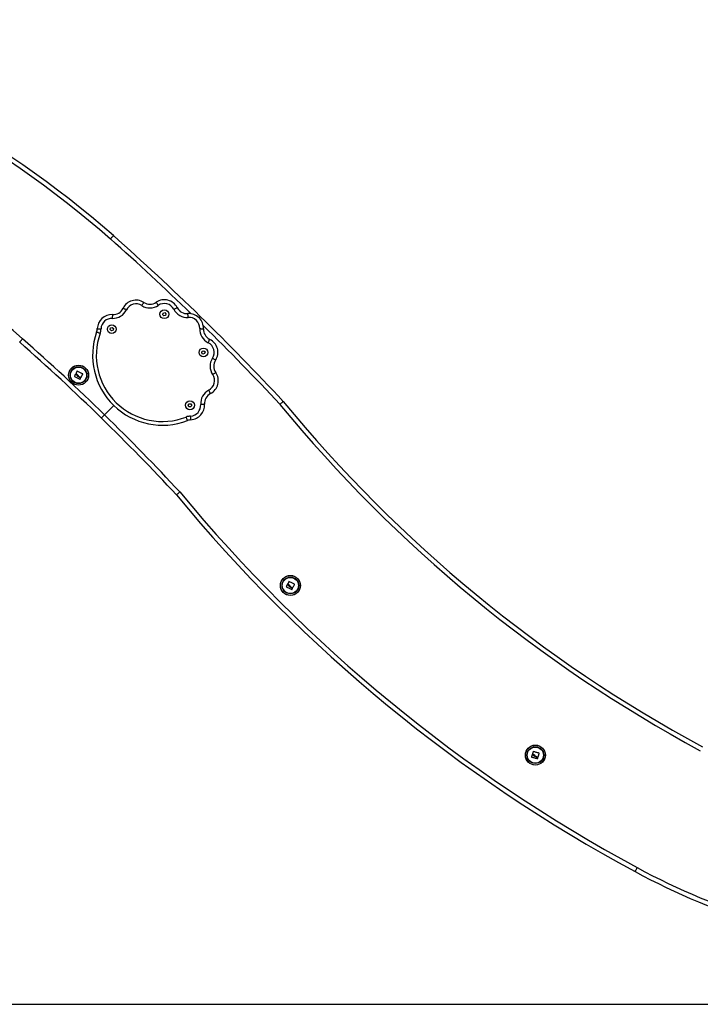
# Model space of a CAD drawing. Units: millimetres. Extents: x 0 to 13.9, y -0.1 to 11.7.
# Drawn here: x 5.7 to 6.6, y 6 to 7.3 of the extents above; entities that cross this region are included whole.
import ezdxf

# ---------------------------------------------------------------- set-up
doc = ezdxf.new("R2010")
doc.units = ezdxf.units.MM

# ---------------------------------------------------------------- blocks, each defined once
blk = doc.blocks.new('OPSHB_S079B')
at = {"color": 7, "linetype": 'Continuous', "lineweight": 25}
for p, q in [((16.9532, 0.9275), (16.9537, 0.9297)), ((16.9548, 0.9259), (16.9532, 0.9275)), ((16.9537, 0.9297), (16.9559, 0.9304)), ((16.957, 0.9266), (16.9548, 0.9259)), ((16.9559, 0.9304), (16.9576, 0.9288)), ((16.9576, 0.9288), (16.957, 0.9266)), ((16.8828, 0.9076), (16.8833, 0.9099)), ((16.8833, 0.9099), (16.8855, 0.9105)), ((16.8855, 0.9105), (16.8872, 0.909)), ((16.8845, 0.906), (16.8828, 0.9076)), ((16.8867, 0.9067), (16.8845, 0.906)), ((16.8872, 0.909), (16.8867, 0.9067)), ((17.0055, 0.8765), (17.0061, 0.8787)), ((17.0072, 0.8749), (17.0055, 0.8765)), ((17.0061, 0.8787), (17.0083, 0.8794)), ((17.0094, 0.8755), (17.0072, 0.8749)), ((17.0083, 0.8794), (17.01, 0.8778)), ((17.01, 0.8778), (17.0094, 0.8755)), ((16.8752, 0.7935), (16.8877, 0.8062)), ((16.9875, 0.8065), (16.9888, 0.8084)), ((16.9884, 0.8044), (16.9875, 0.8065)), ((16.9907, 0.8041), (16.9884, 0.8044)), ((16.9888, 0.8084), (16.9911, 0.8081)), ((16.9921, 0.806), (16.9907, 0.8041)), ((16.9911, 0.8081), (16.9921, 0.806))]:
    blk.add_line(p, q, dxfattribs=at)
at = {"color": 7, "linetype": 'Continuous', "lineweight": 25, "flags": 128}
for points in [[(16.9253, 0.9398), (16.9258, 0.9406), (16.9263, 0.9414), (16.9268, 0.9421), (16.9272, 0.9428), (16.9275, 0.9433), (16.9278, 0.9437), (16.9279, 0.9439), (16.928, 0.944)], [(16.9473, 0.9401), (16.9467, 0.9409), (16.9462, 0.9417), (16.9457, 0.9424), (16.9453, 0.943), (16.945, 0.9435), (16.9447, 0.9439), (16.9445, 0.9441), (16.9445, 0.9442)], [(16.9682, 0.9348), (16.969, 0.9352), (16.9699, 0.9357), (16.9706, 0.9361), (16.9713, 0.9364), (16.9719, 0.9367), (16.9723, 0.9369), (16.9725, 0.937), (16.9726, 0.9371)], [(16.8859, 0.9277), (16.8859, 0.9276), (16.8859, 0.9273), (16.8858, 0.9268), (16.8858, 0.9262), (16.8858, 0.9255), (16.8857, 0.9246), (16.8857, 0.9237), (16.8857, 0.9227)], [(16.9046, 0.9339), (16.9037, 0.9344), (16.9028, 0.9348), (16.9021, 0.9351), (16.9014, 0.9355), (16.9008, 0.9358), (16.9004, 0.936), (16.9002, 0.9361), (16.9001, 0.9361)], [(16.9874, 0.924), (16.9873, 0.925), (16.9872, 0.9259), (16.9872, 0.9268), (16.9871, 0.9276), (16.9871, 0.9282), (16.987, 0.9286), (16.987, 0.9289), (16.987, 0.929)], [(16.8648, 0.9045), (16.8648, 0.9045), (16.8651, 0.9044), (16.8655, 0.9042), (16.8661, 0.904), (16.8668, 0.9037), (16.8677, 0.9035), (16.8685, 0.9031), (16.8695, 0.9028)], [(16.8656, 0.909), (16.8657, 0.909), (16.866, 0.909), (16.8664, 0.9089), (16.8671, 0.9089), (16.8678, 0.9089), (16.8687, 0.9089), (16.8696, 0.9088), (16.8706, 0.9088)], [(17.0028, 0.909), (17.0038, 0.909), (17.0047, 0.9089), (17.0056, 0.9089), (17.0063, 0.9088), (17.0069, 0.9088), (17.0074, 0.9088), (17.0077, 0.9088), (17.0078, 0.9088)], [(17.014, 0.8901), (17.0145, 0.891), (17.0149, 0.8918), (17.0153, 0.8926), (17.0156, 0.8933), (17.0159, 0.8938), (17.0161, 0.8942), (17.0162, 0.8945), (17.0162, 0.8946)], [(17.0199, 0.8694), (17.0207, 0.8688), (17.0215, 0.8683), (17.0222, 0.8679), (17.0229, 0.8675), (17.0234, 0.8671), (17.0238, 0.8669), (17.024, 0.8667), (17.0241, 0.8667)], [(16.8362, 0.8477), (16.8361, 0.8474), (16.8359, 0.8471), (16.8357, 0.8468), (16.8356, 0.8465), (16.8354, 0.8461), (16.8353, 0.8458), (16.8351, 0.8455), (16.8349, 0.8452)], [(16.835, 0.845), (16.8359, 0.8446), (16.8368, 0.8441), (16.8378, 0.8436), (16.8387, 0.8431), (16.8396, 0.8427), (16.8406, 0.8422), (16.8415, 0.8417), (16.8424, 0.8413)], [(16.8372, 0.8474), (16.8371, 0.8475), (16.837, 0.8475), (16.8369, 0.8475), (16.8368, 0.8476), (16.8367, 0.8476), (16.8366, 0.8477), (16.8365, 0.8477), (16.8364, 0.8478)], [(16.8384, 0.8518), (16.8383, 0.8514), (16.8381, 0.8511), (16.8379, 0.8507), (16.8378, 0.8503), (16.8376, 0.85), (16.8374, 0.8496), (16.8373, 0.8492), (16.8371, 0.8489)], [(16.846, 0.8483), (16.8451, 0.8487), (16.8442, 0.8492), (16.8432, 0.8496), (16.8423, 0.8501), (16.8414, 0.8505), (16.8405, 0.851), (16.8395, 0.8514), (16.8386, 0.8518)], [(16.8432, 0.8429), (16.8429, 0.843), (16.8425, 0.8432), (16.8421, 0.8434), (16.8418, 0.8436), (16.8414, 0.8438), (16.841, 0.844), (16.8407, 0.8442), (16.8403, 0.8443)], [(16.8412, 0.8446), (16.8415, 0.8445), (16.8418, 0.8443), (16.8421, 0.8442), (16.8424, 0.844), (16.8427, 0.8439), (16.843, 0.8437), (16.8432, 0.8436), (16.8435, 0.8434)], [(16.8437, 0.8435), (16.844, 0.844), (16.8443, 0.8446), (16.8446, 0.8452), (16.8449, 0.8458), (16.8452, 0.8464), (16.8455, 0.8469), (16.8458, 0.8475), (16.8461, 0.8481)], [(17.0243, 0.8502), (17.0242, 0.8501), (17.024, 0.85), (17.0236, 0.8497), (17.0231, 0.8493), (17.0225, 0.8489), (17.0218, 0.8484), (17.021, 0.8479), (17.0202, 0.8474)], [(16.8426, 0.8413), (16.8427, 0.8415), (16.8428, 0.8417), (16.8429, 0.8418), (16.8429, 0.842), (16.843, 0.8422), (16.8431, 0.8423), (16.8432, 0.8425), (16.8433, 0.8427)], [(17.0172, 0.8221), (17.0171, 0.8221), (17.017, 0.8224), (17.0168, 0.8228), (17.0165, 0.8234), (17.0162, 0.824), (17.0158, 0.8248), (17.0153, 0.8256), (17.0149, 0.8265)], [(17.0091, 0.8077), (17.009, 0.8076), (17.0087, 0.8076), (17.0083, 0.8076), (17.0077, 0.8075), (17.0069, 0.8075), (17.006, 0.8074), (17.0051, 0.8074), (17.0041, 0.8073)], [(16.991, 0.7869), (16.991, 0.787), (16.9909, 0.7873), (16.9909, 0.7877), (16.9909, 0.7883), (16.9908, 0.7891), (16.9908, 0.79), (16.9907, 0.7909), (16.9907, 0.7919)], [(16.9865, 0.7859), (16.9865, 0.786), (16.9864, 0.7863), (16.9862, 0.7867), (16.986, 0.7873), (16.9857, 0.788), (16.9854, 0.7888), (16.9851, 0.7897), (16.9847, 0.7906)], [(17.1222, 0.5701), (17.1221, 0.5698), (17.1219, 0.5694), (17.1217, 0.569), (17.1216, 0.5687), (17.1214, 0.5683), (17.1212, 0.5679), (17.121, 0.5676), (17.1209, 0.5672)], [(17.1298, 0.5666), (17.1289, 0.567), (17.128, 0.5675), (17.127, 0.5679), (17.1261, 0.5684), (17.1252, 0.5688), (17.1242, 0.5693), (17.1233, 0.5697), (17.1224, 0.5702)], [(17.12, 0.5661), (17.1199, 0.5657), (17.1197, 0.5654), (17.1195, 0.5651), (17.1194, 0.5648), (17.1192, 0.5645), (17.119, 0.5642), (17.1189, 0.5638), (17.1187, 0.5635)], [(17.1188, 0.5634), (17.1197, 0.5629), (17.1206, 0.5624), (17.1216, 0.562), (17.1225, 0.5615), (17.1234, 0.561), (17.1244, 0.5605), (17.1253, 0.5601), (17.1262, 0.5596)], [(17.121, 0.5657), (17.1209, 0.5658), (17.1208, 0.5658), (17.1207, 0.5659), (17.1206, 0.5659), (17.1205, 0.566), (17.1204, 0.566), (17.1203, 0.5661), (17.1202, 0.5661)], [(17.127, 0.5612), (17.1267, 0.5614), (17.1263, 0.5616), (17.1259, 0.5617), (17.1256, 0.5619), (17.1252, 0.5621), (17.1248, 0.5623), (17.1245, 0.5625), (17.1241, 0.5627)], [(17.125, 0.5629), (17.1253, 0.5628), (17.1256, 0.5626), (17.1259, 0.5625), (17.1262, 0.5623), (17.1265, 0.5622), (17.1267, 0.562), (17.127, 0.5619), (17.1273, 0.5617)], [(17.1264, 0.5597), (17.1265, 0.5598), (17.1266, 0.56), (17.1266, 0.5602), (17.1267, 0.5603), (17.1268, 0.5605), (17.1269, 0.5607), (17.127, 0.5608), (17.1271, 0.561)], [(17.1275, 0.5618), (17.1278, 0.5624), (17.1281, 0.563), (17.1284, 0.5635), (17.1287, 0.5641), (17.129, 0.5647), (17.1293, 0.5653), (17.1296, 0.5659), (17.1299, 0.5664)], [(17.4481, 0.3381), (17.448, 0.3378), (17.4479, 0.3374), (17.4478, 0.3371), (17.4477, 0.3368), (17.4476, 0.3364), (17.4475, 0.3361), (17.4474, 0.3357), (17.4473, 0.3354)], [(17.4474, 0.3352), (17.4484, 0.3349), (17.4493, 0.3347), (17.4504, 0.3344), (17.4514, 0.3341), (17.4524, 0.3338), (17.4534, 0.3335), (17.4544, 0.3332), (17.4554, 0.3329)], [(17.4491, 0.338), (17.449, 0.338), (17.4489, 0.338), (17.4488, 0.3381), (17.4487, 0.3381), (17.4486, 0.3381), (17.4485, 0.3381), (17.4484, 0.3382), (17.4483, 0.3382)], [(17.4495, 0.3425), (17.4494, 0.3421), (17.4493, 0.3417), (17.4492, 0.3413), (17.4491, 0.341), (17.449, 0.3406), (17.4489, 0.3402), (17.4488, 0.3398), (17.4487, 0.3394)], [(17.4576, 0.3404), (17.4566, 0.3407), (17.4556, 0.341), (17.4546, 0.3412), (17.4536, 0.3415), (17.4527, 0.3418), (17.4517, 0.3421), (17.4507, 0.3423), (17.4497, 0.3426)], [(17.4559, 0.3346), (17.4555, 0.3347), (17.4551, 0.3348), (17.4547, 0.335), (17.4543, 0.3351), (17.4539, 0.3352), (17.4535, 0.3353), (17.4531, 0.3354), (17.4527, 0.3355)], [(17.4535, 0.3359), (17.4538, 0.3359), (17.4542, 0.3358), (17.4545, 0.3357), (17.4548, 0.3356), (17.4551, 0.3355), (17.4554, 0.3354), (17.4558, 0.3353), (17.4561, 0.3352)], [(17.4555, 0.333), (17.4556, 0.3332), (17.4556, 0.3333), (17.4557, 0.3335), (17.4557, 0.3337), (17.4558, 0.3339), (17.4558, 0.3341), (17.4559, 0.3343), (17.456, 0.3344)], [(17.4562, 0.3353), (17.4564, 0.3359), (17.4566, 0.3365), (17.4568, 0.3372), (17.457, 0.3378), (17.4571, 0.3384), (17.4573, 0.339), (17.4575, 0.3396), (17.4577, 0.3403)], [(17.5861, 0.1819), (17.5861, 0.182), (17.5863, 0.1823), (17.5866, 0.1827), (17.5869, 0.1834), (17.5874, 0.1842), (17.5879, 0.1851), (17.5884, 0.1861), (17.5889, 0.1871)]]:
    blk.add_lwpolyline(points, dxfattribs=at)
at = {"color": 7, "linetype": 'Continuous', "lineweight": 25}
for centre, radius in [((16.9554, 0.9282), 0.0059), ((16.885, 0.9083), 0.0059), ((17.0078, 0.8771), 0.0059), ((16.8405, 0.8466), 0.0134), ((16.8405, 0.8466), 0.0133), ((16.8405, 0.8466), 0.0112), ((16.8405, 0.8466), 0.0108), ((16.9898, 0.8063), 0.0059), ((17.1243, 0.565), 0.0134), ((17.1243, 0.565), 0.0133), ((17.1243, 0.565), 0.0112), ((17.1243, 0.565), 0.0108), ((17.4525, 0.3378), 0.0134), ((17.4525, 0.3378), 0.0133), ((17.4525, 0.3378), 0.0112), ((17.4525, 0.3378), 0.0108)]:
    blk.add_circle(centre, radius, dxfattribs=at)
for centre, radius, start, end in [((15.9888, 0.0087), 1.3628, 48.7616, 74.6296), ((15.9888, 0.0087), 1.3568, 48.7622, 74.6294), ((15.9888, 0.0087), 1.1788, 48.7814, 74.6297), ((14.7312, -1.4036), 3.2539, 45.7032, 48.5023), ((16.9175, 0.9277), 0.0194, 57.3819, 154.1301), ((16.9175, 0.9277), 0.0144, 57.3819, 154.1301), ((16.9361, 0.9566), 0.02, 237.3819, 304.1301), ((16.9361, 0.9566), 0.015, 237.3819, 304.1301), ((16.9554, 0.9282), 0.0194, 27.3819, 124.1301), ((16.9554, 0.9282), 0.0144, 27.3819, 124.1301), ((16.9859, 0.944), 0.015, 207.3819, 274.1301), ((16.885, 0.9083), 0.0194, 87.3819, 177.9953), ((16.8866, 0.9427), 0.02, 267.3819, 334.1301), ((16.8866, 0.9427), 0.015, 267.3819, 334.1301), ((16.9859, 0.944), 0.02, 207.3819, 274.1301), ((16.9884, 0.9097), 0.0194, 357.3819, 94.1301), ((16.9884, 0.9097), 0.0144, 357.3819, 94.1301), ((14.7312, -1.4036), 3.2539, 42.9042, 45.7032), ((16.885, 0.9083), 0.0144, 87.3819, 177.9953), ((16.9529, 0.8732), 0.0936, 160.4931, 291.0189), ((16.9529, 0.8732), 0.0886, 160.4931, 291.0189), ((16.8506, 0.9095), 0.015, 340.4931, 357.9953), ((16.8506, 0.9095), 0.02, 340.4931, 357.9953), ((17.0228, 0.9081), 0.02, 177.3819, 244.1301), ((17.0228, 0.9081), 0.015, 177.3819, 244.1301), ((14.7312, -1.4036), 3.0639, 45.7, 48.494), ((14.7312, -1.4036), 3.0699, 45.7001, 48.4943), ((17.0078, 0.8771), 0.0144, 327.3819, 64.1301), ((17.0078, 0.8771), 0.0194, 327.3819, 64.1301), ((17.0367, 0.8586), 0.02, 147.3819, 214.1301), ((17.0367, 0.8586), 0.015, 147.3819, 214.1301), ((17.0083, 0.8393), 0.0144, 297.3819, 34.1301), ((17.0083, 0.8393), 0.0194, 297.3819, 34.1301), ((17.0241, 0.8087), 0.02, 117.3819, 184.1301), ((17.0241, 0.8087), 0.015, 117.3819, 184.1301), ((16.9898, 0.8063), 0.0144, 273.5167, 4.1301), ((16.9898, 0.8063), 0.0194, 273.5167, 4.1301), ((18.5716, 2.0088), 1.8918, 219.4184, 241.6594), ((18.5716, 2.0088), 1.8858, 219.4129, 241.6596), ((14.7312, -1.4036), 3.0699, 43.0049, 45.7001), ((16.9919, 0.7719), 0.02, 93.5167, 111.0189), ((14.7312, -1.4036), 3.0639, 43.0083, 45.7), ((16.9919, 0.7719), 0.015, 93.5167, 111.0189), ((18.5716, 2.0088), 2.0758, 219.5789, 241.6569), ((18.5716, 2.0088), 2.0698, 219.574, 241.6569), ((18.0297, 1.0024), 0.9268, 241.6, 253.1632), ((18.0297, 1.0024), 0.9328, 241.6004, 253.1632)]:
    blk.add_arc(centre, radius, start, end, dxfattribs=at)
at = {"color": 8, "linetype": 'Continuous', "lineweight": 25}
for start, end in [(45.9025, 48.502), (42.9074, 45.5033)]:
    blk.add_arc((14.7312, -1.4036), 3.2479, start, end, dxfattribs=at)
at = {"color": 7, "linetype": 'Continuous', "lineweight": 25}
for points, knots in [([(16.8832, 1.029), (16.8833, 1.029), (16.8835, 1.0293), (16.8843, 1.0302), (16.8853, 1.0314), (16.8864, 1.0325), (16.887, 1.0333), (16.8871, 1.0334), (16.8872, 1.0335)], [0, 0, 0, 0, 0.0244983, 0.1413328, 0.3560009, 0.5706643, 0.7853325, 1, 1, 1, 1]), ([(17.0036, 0.9253), (17.0036, 0.9252), (17.0035, 0.9251), (17.0028, 0.9245), (17.0022, 0.9238), (17.0019, 0.9235)], [0, 0, 0, 0, 0.36183, 0.723657, 1, 1, 1, 1]), ([(17.0036, 0.9253), (17.0036, 0.9252), (17.0035, 0.9251), (17.0028, 0.9245), (17.0022, 0.9238), (17.0019, 0.9235)], [0, 0, 0, 0, 0.36183, 0.723657, 1, 1, 1, 1]), ([(16.7616, 0.8909), (16.7616, 0.8909), (16.7617, 0.891), (16.7624, 0.8918), (16.7634, 0.8929), (16.7645, 0.8941), (16.7652, 0.895), (16.7655, 0.8953), (16.7656, 0.8954)], [0, 0, 0, 0, 0.214665, 0.429336, 0.644006, 0.858667, 0.976669, 1, 1, 1, 1]), ([(16.8349, 0.8452), (16.8349, 0.8452), (16.8349, 0.8452), (16.8349, 0.8451), (16.8349, 0.8451), (16.8349, 0.8451), (16.8349, 0.8451), (16.835, 0.845), (16.835, 0.845)], [0, 0, 0, 0, 0.249024, 0.374435, 0.499054, 0.62641, 0.749406, 1, 1, 1, 1]), ([(16.8364, 0.8478), (16.8364, 0.8478), (16.8364, 0.8478), (16.8363, 0.8478), (16.8363, 0.8478), (16.8363, 0.8477), (16.8362, 0.8477)], [0, 0, 0, 0, 0.248604, 0.49954, 0.750164, 1, 1, 1, 1]), ([(16.8371, 0.8489), (16.8371, 0.8488), (16.8371, 0.8488), (16.8371, 0.8488), (16.8371, 0.8487), (16.8371, 0.8487), (16.8371, 0.8487)], [0, 0, 0, 0, 0.249233, 0.49942, 0.751164, 1, 1, 1, 1]), ([(16.8371, 0.8487), (16.8377, 0.8484), (16.8387, 0.8478), (16.8394, 0.8468), (16.8398, 0.8463)], [0, 0, 0, 0, 0.501606, 1, 1, 1, 1]), ([(16.8389, 0.8457), (16.8387, 0.8461), (16.8382, 0.8467), (16.8375, 0.8472), (16.8372, 0.8474)], [0, 0, 0, 0, 0.501252, 1, 1, 1, 1]), ([(16.8386, 0.8518), (16.8386, 0.8519), (16.8386, 0.8519), (16.8385, 0.8519), (16.8385, 0.8519), (16.8385, 0.8518), (16.8385, 0.8518), (16.8384, 0.8518), (16.8384, 0.8518), (16.8384, 0.8518)], [0, 0, 0, 0, 0.2486523, 0.3735674, 0.4982184, 0.6240154, 0.7492964, 0.8739884, 1, 1, 1, 1]), ([(16.8403, 0.8443), (16.84, 0.8445), (16.8395, 0.8449), (16.8391, 0.8454), (16.8389, 0.8457)], [0, 0, 0, 0, 0.500986, 1, 1, 1, 1]), ([(16.8398, 0.8463), (16.8399, 0.846), (16.8403, 0.8453), (16.8409, 0.8448), (16.8412, 0.8446)], [0, 0, 0, 0, 0.501241, 1, 1, 1, 1]), ([(16.8461, 0.8481), (16.8461, 0.8481), (16.8461, 0.8481), (16.8461, 0.8481), (16.8461, 0.8482), (16.8461, 0.8482), (16.8461, 0.8482), (16.846, 0.8482), (16.846, 0.8483), (16.846, 0.8483)], [0, 0, 0, 0, 0.125472, 0.250162, 0.37557, 0.500377, 0.625223, 0.750662, 1, 1, 1, 1]), ([(16.8424, 0.8413), (16.8424, 0.8413), (16.8425, 0.8413), (16.8425, 0.8413), (16.8425, 0.8413), (16.8425, 0.8413), (16.8426, 0.8413), (16.8426, 0.8413), (16.8426, 0.8413)], [0, 0, 0, 0, 0.249831, 0.371977, 0.499202, 0.626405, 0.749519, 1, 1, 1, 1]), ([(16.8433, 0.8427), (16.8433, 0.8427), (16.8433, 0.8427), (16.8433, 0.8427), (16.8433, 0.8428), (16.8433, 0.8428), (16.8433, 0.8429), (16.8432, 0.8429)], [0, 0, 0, 0, 0.125376, 0.250674, 0.500201, 0.749976, 1, 1, 1, 1]), ([(16.8435, 0.8434), (16.8436, 0.8434), (16.8436, 0.8434), (16.8436, 0.8434), (16.8437, 0.8434), (16.8437, 0.8434), (16.8437, 0.8435), (16.8437, 0.8435)], [0, 0, 0, 0, 0.249638, 0.499186, 0.749345, 0.872133, 1, 1, 1, 1]), ([(17.1101, 0.8076), (17.1101, 0.8076), (17.1104, 0.8079), (17.1113, 0.8086), (17.1125, 0.8097), (17.1137, 0.8107), (17.1145, 0.8114), (17.1146, 0.8115), (17.1146, 0.8115)], [0, 0, 0, 0, 0.006687, 0.141574, 0.356269, 0.570879, 0.785442, 1, 1, 1, 1]), ([(16.8752, 0.7935), (16.8748, 0.793), (16.8738, 0.792), (16.8726, 0.7907), (16.8716, 0.7897), (16.8711, 0.7892), (16.8711, 0.7892), (16.871, 0.7892)], [0, 0, 0, 0, 0.214694, 0.429392, 0.644082, 0.858776, 1, 1, 1, 1]), ([(16.8752, 0.7935), (16.8748, 0.793), (16.8738, 0.792), (16.8726, 0.7907), (16.8716, 0.7897), (16.8711, 0.7892), (16.8711, 0.7892), (16.871, 0.7892)], [0, 0, 0, 0, 0.214694, 0.429392, 0.644079, 0.858776, 1, 1, 1, 1]), ([(16.9717, 0.6862), (16.9717, 0.6863), (16.9718, 0.6864), (16.9726, 0.6871), (16.9737, 0.6881), (16.975, 0.6892), (16.9758, 0.6899), (16.9761, 0.6902), (16.9762, 0.6902)], [0, 0, 0, 0, 0.214569, 0.42913, 0.643741, 0.858449, 0.993269, 1, 1, 1, 1]), ([(17.1209, 0.5672), (17.1209, 0.5672), (17.1209, 0.5671), (17.1209, 0.5671), (17.1209, 0.5671), (17.1209, 0.567), (17.1209, 0.567)], [0, 0, 0, 0, 0.249907, 0.499619, 0.751177, 1, 1, 1, 1]), ([(17.1209, 0.567), (17.1215, 0.5667), (17.1225, 0.5661), (17.1232, 0.5651), (17.1235, 0.5646)], [0, 0, 0, 0, 0.50166, 1, 1, 1, 1]), ([(17.1224, 0.5702), (17.1224, 0.5702), (17.1224, 0.5702), (17.1223, 0.5702), (17.1223, 0.5702), (17.1223, 0.5702), (17.1223, 0.5702), (17.1222, 0.5701), (17.1222, 0.5701), (17.1222, 0.5701)], [0, 0, 0, 0, 0.2485417, 0.3745834, 0.4992853, 0.6238867, 0.7491483, 0.874594, 1, 1, 1, 1]), ([(17.1187, 0.5635), (17.1187, 0.5635), (17.1187, 0.5635), (17.1187, 0.5635), (17.1187, 0.5634), (17.1187, 0.5634), (17.1187, 0.5634), (17.1188, 0.5634), (17.1188, 0.5634)], [0, 0, 0, 0, 0.2494054, 0.3745617, 0.499478, 0.6271552, 0.7493014, 1, 1, 1, 1]), ([(17.1202, 0.5661), (17.1202, 0.5661), (17.1202, 0.5661), (17.1201, 0.5661), (17.1201, 0.5661), (17.12, 0.5661), (17.12, 0.5661)], [0, 0, 0, 0, 0.248791, 0.498724, 0.750705, 1, 1, 1, 1]), ([(17.1227, 0.564), (17.1225, 0.5644), (17.122, 0.5651), (17.1213, 0.5655), (17.121, 0.5657)], [0, 0, 0, 0, 0.501222, 1, 1, 1, 1]), ([(17.1241, 0.5627), (17.1238, 0.5629), (17.1233, 0.5632), (17.1229, 0.5638), (17.1227, 0.564)], [0, 0, 0, 0, 0.500986, 1, 1, 1, 1]), ([(17.1235, 0.5646), (17.1237, 0.5643), (17.1241, 0.5636), (17.1247, 0.5632), (17.125, 0.5629)], [0, 0, 0, 0, 0.501269, 1, 1, 1, 1]), ([(17.1262, 0.5596), (17.1262, 0.5596), (17.1263, 0.5596), (17.1263, 0.5596), (17.1263, 0.5596), (17.1263, 0.5596), (17.1264, 0.5596), (17.1264, 0.5596), (17.1264, 0.5597)], [0, 0, 0, 0, 0.250044, 0.372327, 0.499702, 0.627171, 0.749455, 1, 1, 1, 1]), ([(17.1271, 0.561), (17.1271, 0.561), (17.1271, 0.561), (17.1271, 0.5611), (17.1271, 0.5611), (17.1271, 0.5612), (17.127, 0.5612), (17.127, 0.5612)], [0, 0, 0, 0, 0.125307, 0.250536, 0.500209, 0.749045, 1, 1, 1, 1]), ([(17.1273, 0.5617), (17.1273, 0.5617), (17.1274, 0.5617), (17.1274, 0.5617), (17.1275, 0.5618), (17.1275, 0.5618), (17.1275, 0.5618), (17.1275, 0.5618)], [0, 0, 0, 0, 0.249902, 0.498551, 0.748832, 0.87175, 1, 1, 1, 1]), ([(17.1299, 0.5664), (17.1299, 0.5664), (17.1299, 0.5664), (17.1299, 0.5665), (17.1299, 0.5665), (17.1299, 0.5665), (17.1298, 0.5665), (17.1298, 0.5666), (17.1298, 0.5666), (17.1298, 0.5666)], [0, 0, 0, 0, 0.124965, 0.250046, 0.375071, 0.500068, 0.624821, 0.749933, 1, 1, 1, 1]), ([(17.4473, 0.3354), (17.4473, 0.3354), (17.4473, 0.3354), (17.4473, 0.3353), (17.4473, 0.3353), (17.4473, 0.3353), (17.4473, 0.3353), (17.4473, 0.3352), (17.4474, 0.3352)], [0, 0, 0, 0, 0.24891, 0.37467, 0.499625, 0.626882, 0.749393, 1, 1, 1, 1]), ([(17.4483, 0.3382), (17.4482, 0.3382), (17.4482, 0.3382), (17.4482, 0.3382), (17.4481, 0.3382), (17.4481, 0.3381), (17.4481, 0.3381)], [0, 0, 0, 0, 0.248533, 0.499729, 0.750552, 1, 1, 1, 1]), ([(17.4487, 0.3394), (17.4487, 0.3394), (17.4487, 0.3393), (17.4487, 0.3393), (17.4488, 0.3393), (17.4488, 0.3392), (17.4488, 0.3392)], [0, 0, 0, 0, 0.249571, 0.499736, 0.751269, 1, 1, 1, 1]), ([(17.4488, 0.3392), (17.4494, 0.339), (17.4505, 0.3387), (17.4514, 0.3378), (17.4518, 0.3374)], [0, 0, 0, 0, 0.5016657, 1, 1, 1, 1]), ([(17.4511, 0.3366), (17.4508, 0.3369), (17.4502, 0.3375), (17.4495, 0.3378), (17.4491, 0.338)], [0, 0, 0, 0, 0.501248, 1, 1, 1, 1]), ([(17.4497, 0.3426), (17.4497, 0.3426), (17.4496, 0.3426), (17.4496, 0.3426), (17.4496, 0.3426), (17.4496, 0.3426), (17.4495, 0.3426), (17.4495, 0.3425), (17.4495, 0.3425), (17.4495, 0.3425)], [0, 0, 0, 0, 0.248471, 0.374151, 0.498378, 0.623989, 0.74941, 0.874963, 1, 1, 1, 1]), ([(17.4527, 0.3355), (17.4524, 0.3357), (17.4518, 0.3359), (17.4513, 0.3364), (17.4511, 0.3366)], [0, 0, 0, 0, 0.501013, 1, 1, 1, 1]), ([(17.4518, 0.3374), (17.4521, 0.3371), (17.4525, 0.3365), (17.4532, 0.3361), (17.4535, 0.3359)], [0, 0, 0, 0, 0.501249, 1, 1, 1, 1]), ([(17.4554, 0.3329), (17.4554, 0.3329), (17.4554, 0.3329), (17.4554, 0.3329), (17.4555, 0.3329), (17.4555, 0.3329), (17.4555, 0.3329), (17.4555, 0.333), (17.4555, 0.333)], [0, 0, 0, 0, 0.249777, 0.372126, 0.49933, 0.627204, 0.74945, 1, 1, 1, 1]), ([(17.456, 0.3344), (17.456, 0.3345), (17.456, 0.3345), (17.456, 0.3345), (17.456, 0.3345), (17.4559, 0.3346), (17.4559, 0.3346), (17.4559, 0.3346)], [0, 0, 0, 0, 0.125277, 0.25098, 0.50044, 0.749966, 1, 1, 1, 1]), ([(17.4561, 0.3352), (17.4561, 0.3352), (17.4561, 0.3352), (17.4562, 0.3352), (17.4562, 0.3352), (17.4562, 0.3353), (17.4562, 0.3353), (17.4562, 0.3353)], [0, 0, 0, 0, 0.249595, 0.498419, 0.749489, 0.872485, 1, 1, 1, 1]), ([(17.4577, 0.3403), (17.4577, 0.3403), (17.4577, 0.3403), (17.4577, 0.3403), (17.4577, 0.3403), (17.4577, 0.3404), (17.4577, 0.3404), (17.4576, 0.3404), (17.4576, 0.3404), (17.4576, 0.3404)], [0, 0, 0, 0, 0.1254855, 0.2498526, 0.3754696, 0.4998243, 0.6253971, 0.7502782, 1, 1, 1, 1])]:
    blk.add_open_spline(points, degree=3, knots=knots, dxfattribs=at)

msp = doc.modelspace()

# ---------------------------------------------------------------- linework, layer by layer
msp.add_line((0.531, 6.0216), (13.9147, 6.0216))

# ---------------------------------------------------------------- block references
msp.add_blockref('OPSHB_S079B', (-11.0904, 6.0175))

doc.saveas('drawing.dxf')
